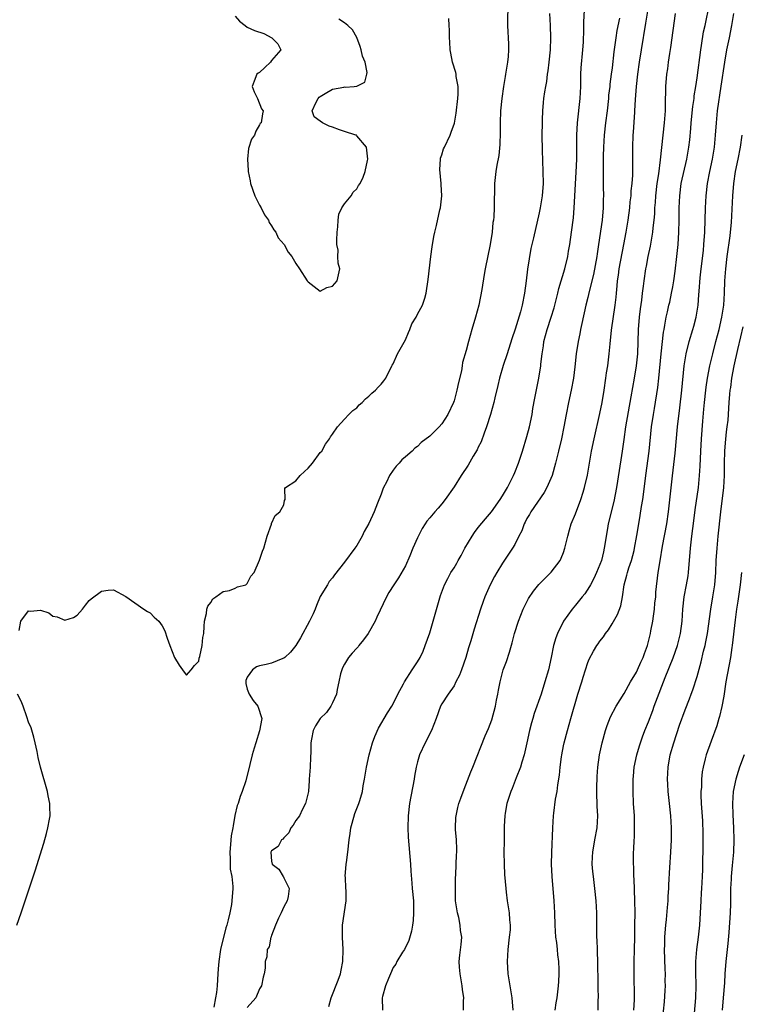
# Model space of a CAD drawing. Units: inches. Extents: x 2520000 to 2523000, y 1563000 to 1563451.
# Drawn here: x 2521472 to 2521590, y 1563138 to 1563300 of the extents above; entities that cross this region are included whole.
import ezdxf

# ---------------------------------------------------------------- set-up
doc = ezdxf.new("R2010")
doc.units = ezdxf.units.IN
doc.header["$MEASUREMENT"] = 0
doc.layers.add('LD25201563_2ft', color=193, linetype='Continuous')

msp = doc.modelspace()

# ---------------------------------------------------------------- linework, layer by layer
at = {"layer": 'LD25201563_2ft'}
for points, elevation in [([(2521551.84, 1563303), (2521551.8, 1563299), (2521551.97, 1563295.97), (2521551.98, 1563295), (2521551.91, 1563293.91), (2521551.81, 1563293), (2521551.67, 1563292.33), (2521551.48, 1563291), (2521551.4, 1563290.6), (2521551.14, 1563289), (2521550.85, 1563287), (2521550.66, 1563285), (2521550.57, 1563283), (2521550.59, 1563281.41), (2521550.56, 1563279.43), (2521550.39, 1563277.61), (2521550.06, 1563276.06), (2521549.88, 1563275), (2521549.67, 1563273), (2521549.65, 1563271.65), (2521549.59, 1563270.41), (2521549.59, 1563269), (2521549.53, 1563267.53), (2521549.47, 1563267), (2521549.4, 1563266.6), (2521549.25, 1563265), (2521548.95, 1563263), (2521548.15, 1563259), (2521547.97, 1563258.03), (2521547.6, 1563255.6), (2521547.1, 1563253), (2521546.55, 1563251), (2521545.93, 1563249), (2521545.36, 1563247), (2521545, 1563245.53), (2521544.41, 1563243.59), (2521544.34, 1563243), (2521544.22, 1563242.22), (2521543.72, 1563240.28), (2521543.47, 1563239), (2521543, 1563237.28), (2521542.91, 1563237), (2521542, 1563235), (2521541, 1563233.47), (2521540.56, 1563233), (2521539, 1563231.47), (2521537.6, 1563230.4), (2521537, 1563229.75), (2521536.54, 1563229.46), (2521536.12, 1563229), (2521535, 1563228.02), (2521534.44, 1563227.56), (2521534, 1563227), (2521533.48, 1563226.52), (2521533, 1563225.87), (2521532.4, 1563225), (2521531.87, 1563223.87), (2521531.4, 1563223), (2521531.28, 1563222.72), (2521531, 1563221.89), (2521530.42, 1563220.42), (2521529.84, 1563219), (2521529, 1563217.09), (2521528.24, 1563215.76), (2521527.91, 1563215), (2521527, 1563213.47), (2521526.69, 1563213), (2521525, 1563210.74), (2521523.35, 1563208.65), (2521523, 1563208.16), (2521522.49, 1563207.51), (2521522.17, 1563207), (2521521, 1563205.04), (2521520.39, 1563203.61), (2521520.16, 1563203), (2521519.81, 1563202.19), (2521519.22, 1563201), (2521517.73, 1563198.27), (2521516.96, 1563197), (2521516.1, 1563195.9), (2521515.15, 1563195), (2521515, 1563194.89), (2521514.85, 1563194.85), (2521513, 1563194.1), (2521512.1, 1563193.9), (2521511, 1563193.68), (2521510.52, 1563193.48), (2521509.83, 1563193), (2521509, 1563191.81), (2521508.78, 1563191.22), (2521508.73, 1563191), (2521508.76, 1563190.76), (2521509, 1563189.84), (2521509.3, 1563189), (2521509.95, 1563187.95), (2521510.71, 1563187), (2521511.38, 1563185), (2521511.02, 1563182.98), (2521510.38, 1563181), (2521510.1, 1563180.1), (2521509.79, 1563179), (2521509.42, 1563177.42), (2521508.74, 1563174.74), (2521508.17, 1563173), (2521507.82, 1563172.18), (2521507.49, 1563171), (2521507.34, 1563170.66), (2521506.97, 1563169.03), (2521506.65, 1563167.35), (2521506.63, 1563167), (2521506.34, 1563165.66), (2521506.26, 1563164.26), (2521506.1, 1563163), (2521506.17, 1563161.83), (2521506.17, 1563161), (2521506.2, 1563160.2), (2521506.46, 1563159), (2521506.63, 1563157.37), (2521506.63, 1563157), (2521506.47, 1563155), (2521506.39, 1563154.39), (2521506.12, 1563153), (2521505.87, 1563151.87), (2521505.62, 1563151), (2521505.45, 1563150.55), (2521504.59, 1563147), (2521504.29, 1563145), (2521504.22, 1563143.78), (2521504.13, 1563143), (2521504.07, 1563142.07), (2521504.03, 1563141), (2521503.92, 1563139.92), (2521503.77, 1563139), (2521503.5, 1563137.5)], 6392), ([(2521544.55, 1563137), (2521544.55, 1563138.55), (2521544.59, 1563139), (2521544.4, 1563140.4), (2521544.35, 1563141), (2521544, 1563143), (2521543.9, 1563144.1), (2521543.85, 1563145), (2521543.95, 1563146.05), (2521544.17, 1563147.83), (2521544.27, 1563149), (2521544.09, 1563150.09), (2521544.03, 1563151), (2521543.78, 1563152.22), (2521543.56, 1563153), (2521543.25, 1563155), (2521543.23, 1563157), (2521543.27, 1563158.73), (2521543.32, 1563159.32), (2521543.42, 1563162.58), (2521543.46, 1563163), (2521543.47, 1563163.47), (2521543.41, 1563165), (2521543.26, 1563166.74), (2521543.25, 1563167), (2521543.3, 1563168.7), (2521543.33, 1563169), (2521543.65, 1563170.35), (2521543.82, 1563171), (2521544.12, 1563171.88), (2521544.65, 1563173.35), (2521545.75, 1563176.24), (2521546.09, 1563177), (2521548.13, 1563182.13), (2521548.67, 1563183.33), (2521549.22, 1563184.78), (2521549.84, 1563187), (2521550, 1563188), (2521550.23, 1563189), (2521550.33, 1563189.67), (2521550.58, 1563191), (2521551.1, 1563193), (2521551.61, 1563194.39), (2521552.12, 1563195.88), (2521552.58, 1563197.42), (2521552.97, 1563199), (2521553.6, 1563201), (2521554.4, 1563203), (2521554.59, 1563203.41), (2521555.27, 1563204.73), (2521556.07, 1563205.93), (2521556.97, 1563207.03), (2521557.95, 1563208.05), (2521559, 1563209.05), (2521560.45, 1563211), (2521560.63, 1563211.37), (2521561, 1563212.28), (2521561.25, 1563213), (2521561.72, 1563215), (2521562.02, 1563216.02), (2521562.28, 1563217), (2521563, 1563218.69), (2521563.88, 1563221), (2521564.25, 1563222.25), (2521564.49, 1563223), (2521564.95, 1563225.05), (2521565.64, 1563229), (2521566.03, 1563231), (2521567, 1563235.2), (2521567.35, 1563237), (2521567.68, 1563239), (2521567.99, 1563241), (2521568.11, 1563241.89), (2521568.28, 1563243), (2521568.51, 1563245), (2521568.66, 1563246.66), (2521568.91, 1563248.91), (2521569.5, 1563253), (2521569.66, 1563254.34), (2521569.71, 1563255), (2521569.84, 1563256.16), (2521569.9, 1563257), (2521570.04, 1563257.96), (2521570.18, 1563259), (2521570.96, 1563262.96), (2521571.33, 1563265), (2521571.64, 1563267), (2521571.91, 1563269), (2521572, 1563270), (2521572.12, 1563271), (2521572.16, 1563271.84), (2521572.29, 1563273), (2521572.39, 1563274.39), (2521572.44, 1563276.44), (2521572.43, 1563277.57), (2521572.44, 1563279), (2521572.49, 1563281), (2521572.54, 1563281.46), (2521572.73, 1563284.74), (2521572.76, 1563285), (2521572.85, 1563286.85), (2521573.01, 1563289), (2521573.23, 1563291), (2521573.5, 1563293), (2521573.82, 1563295), (2521574.58, 1563299.42), (2521575.16, 1563303)], 6400), ([(2521559.62, 1563137), (2521559.79, 1563138.21), (2521559.98, 1563139), (2521560.2, 1563141), (2521560.26, 1563141.74), (2521560.31, 1563143), (2521560.31, 1563143.69), (2521560.24, 1563145), (2521560.09, 1563146.09), (2521560.01, 1563147), (2521559.89, 1563148.11), (2521559.76, 1563149), (2521559.63, 1563151), (2521559.59, 1563153), (2521559.49, 1563155), (2521559.15, 1563159), (2521559.06, 1563161), (2521559.08, 1563162.92), (2521559.24, 1563167), (2521559.36, 1563169), (2521559.4, 1563169.4), (2521559.7, 1563171.7), (2521559.95, 1563173), (2521560.06, 1563174.06), (2521560.35, 1563175.65), (2521560.46, 1563177), (2521560.66, 1563178.66), (2521560.71, 1563179), (2521561, 1563180.47), (2521561.11, 1563181), (2521561.65, 1563183), (2521562.24, 1563185), (2521563.37, 1563189), (2521564, 1563191), (2521564.22, 1563191.78), (2521565, 1563194.21), (2521565.23, 1563194.77), (2521565.94, 1563196.06), (2521566.49, 1563197), (2521566.71, 1563197.29), (2521567, 1563197.72), (2521567.59, 1563198.41), (2521567.93, 1563199), (2521568.42, 1563199.58), (2521569, 1563200.55), (2521569.9, 1563202.1), (2521570.46, 1563203.54), (2521570.71, 1563205), (2521570.99, 1563206.99), (2521571.45, 1563208.55), (2521571.53, 1563209), (2521571.78, 1563209.78), (2521572.2, 1563211), (2521572.62, 1563212.62), (2521572.71, 1563213), (2521573.08, 1563215.08), (2521573.38, 1563217), (2521573.63, 1563218.37), (2521573.85, 1563219.85), (2521574.05, 1563221), (2521574.17, 1563221.83), (2521574.55, 1563225), (2521575.11, 1563229), (2521575.5, 1563233), (2521575.8, 1563235), (2521575.98, 1563236.02), (2521576.52, 1563239.48), (2521576.7, 1563241), (2521577.05, 1563245), (2521577.44, 1563248.56), (2521577.55, 1563249), (2521577.7, 1563249.7), (2521577.92, 1563251), (2521578.12, 1563251.88), (2521578.35, 1563253), (2521578.48, 1563253.52), (2521578.8, 1563255), (2521579, 1563256.01), (2521579.17, 1563257), (2521579.39, 1563258.61), (2521579.66, 1563261), (2521579.87, 1563263), (2521580, 1563265), (2521580.04, 1563267), (2521580.06, 1563269), (2521580.12, 1563271), (2521580.38, 1563273), (2521581.32, 1563277), (2521581.64, 1563279), (2521581.77, 1563280.23), (2521581.95, 1563282.05), (2521582.02, 1563283), (2521582.29, 1563285.71), (2521582.48, 1563287), (2521582.53, 1563287.47), (2521582.79, 1563289), (2521583, 1563290.39), (2521583.59, 1563295), (2521583.73, 1563295.73), (2521584.06, 1563297.95), (2521584.29, 1563299), (2521585, 1563302.52)], 6404), ([(2521558.69, 1563301), (2521558.8, 1563299), (2521558.87, 1563297), (2521558.8, 1563295), (2521558.6, 1563293), (2521558.43, 1563291.57), (2521558.34, 1563291), (2521558.19, 1563289.81), (2521558.03, 1563289), (2521557.91, 1563288.09), (2521557.73, 1563287), (2521557.66, 1563286.34), (2521557.56, 1563285), (2521557.52, 1563283.52), (2521557.49, 1563283), (2521557.47, 1563281), (2521557.51, 1563278.49), (2521557.63, 1563275), (2521557.65, 1563273), (2521557.5, 1563271), (2521557.17, 1563269), (2521557, 1563268.17), (2521556.08, 1563264.08), (2521555.66, 1563262.34), (2521555.35, 1563260.65), (2521555.09, 1563258.91), (2521554.87, 1563257), (2521554.59, 1563255), (2521554.19, 1563253), (2521553.92, 1563251.92), (2521553.05, 1563249.05), (2521552.52, 1563247.48), (2521551.75, 1563245), (2521551.1, 1563243.1), (2521550.48, 1563241), (2521550.22, 1563239.78), (2521549.73, 1563237.73), (2521549.57, 1563237), (2521549.01, 1563235), (2521548.37, 1563233), (2521547.96, 1563231.96), (2521547.46, 1563230.54), (2521547, 1563229.63), (2521546.8, 1563229.2), (2521546.17, 1563228.17), (2521545.32, 1563226.68), (2521544.19, 1563225), (2521543, 1563223.12), (2521541.52, 1563221), (2521541, 1563220.31), (2521540.38, 1563219.62), (2521539.84, 1563219), (2521539, 1563218.02), (2521538.55, 1563217.45), (2521538.28, 1563217), (2521537.75, 1563216.25), (2521537, 1563214.74), (2521536.25, 1563213), (2521535.73, 1563211.73), (2521535, 1563210.09), (2521533.88, 1563208.12), (2521533.11, 1563207), (2521532.3, 1563205.7), (2521531.91, 1563205), (2521530.33, 1563201.67), (2521530.05, 1563201), (2521528.88, 1563199), (2521528.09, 1563197.91), (2521527.35, 1563197), (2521527.21, 1563196.79), (2521527, 1563196.59), (2521526.25, 1563195.75), (2521525.63, 1563195), (2521525, 1563193.91), (2521524.68, 1563193.32), (2521524.53, 1563193), (2521524.35, 1563192.35), (2521524.06, 1563191), (2521523.77, 1563189.77), (2521523.66, 1563189), (2521523, 1563187.56), (2521522.72, 1563187), (2521522, 1563186), (2521520.99, 1563185), (2521520.24, 1563183.76), (2521519.83, 1563183), (2521519.58, 1563181.58), (2521519.45, 1563181), (2521519.45, 1563179.45), (2521519.38, 1563178.62), (2521519.32, 1563177), (2521519.2, 1563175), (2521519.2, 1563174.8), (2521519.04, 1563173), (2521518.57, 1563171), (2521518.05, 1563170.05), (2521517.56, 1563169), (2521517, 1563168.18), (2521516.56, 1563167.44), (2521516.18, 1563167), (2521515.84, 1563166.16), (2521515, 1563165.38), (2521514.84, 1563165.16), (2521514.61, 1563165), (2521514.06, 1563163.94), (2521513, 1563163.19), (2521512.87, 1563163), (2521513, 1563161.5), (2521513.08, 1563161), (2521514.21, 1563160.21), (2521514.88, 1563159), (2521514.93, 1563158.93), (2521515, 1563158.77), (2521515.87, 1563157), (2521515.71, 1563155.71), (2521515.53, 1563155), (2521515, 1563154.02), (2521514.56, 1563153), (2521514.12, 1563152.12), (2521513.66, 1563151), (2521513, 1563149.31), (2521512.92, 1563149.08), (2521512.86, 1563149), (2521512.59, 1563147.41), (2521512.29, 1563147), (2521512.19, 1563145.8), (2521511.95, 1563145), (2521511.91, 1563143.91), (2521511.78, 1563143), (2521511.58, 1563142.42), (2521511.32, 1563141), (2521511, 1563140.51), (2521510.41, 1563139), (2521509, 1563137.41)], 6394), ([(2521522.4, 1563137.6), (2521522.8, 1563139), (2521523.92, 1563141.92), (2521524.31, 1563143), (2521524.41, 1563143.59), (2521524.72, 1563145), (2521524.79, 1563147), (2521524.66, 1563149), (2521524.66, 1563150.66), (2521524.67, 1563151), (2521525.26, 1563155), (2521525.26, 1563156.74), (2521525.22, 1563157), (2521525.13, 1563158.87), (2521525.12, 1563159), (2521525.24, 1563161), (2521525.3, 1563161.3), (2521525.55, 1563163), (2521525.78, 1563165), (2521525.94, 1563166.06), (2521526.03, 1563167), (2521526.22, 1563167.78), (2521526.66, 1563169.34), (2521527.33, 1563171), (2521527.5, 1563171.5), (2521527.93, 1563173), (2521528.07, 1563173.93), (2521528.3, 1563175), (2521528.62, 1563177), (2521529.04, 1563179), (2521529.58, 1563181), (2521529.95, 1563182.05), (2521530.58, 1563183.42), (2521532.08, 1563185.92), (2521532.77, 1563187), (2521533, 1563187.41), (2521533.76, 1563189), (2521534.68, 1563190.68), (2521534.83, 1563191), (2521536.11, 1563193), (2521537, 1563194.29), (2521537.42, 1563195), (2521537.91, 1563196.09), (2521538.27, 1563197), (2521539, 1563199.08), (2521539.59, 1563201), (2521540.79, 1563205.21), (2521541.46, 1563207), (2521541.96, 1563208.04), (2521542.5, 1563209), (2521543, 1563209.8), (2521543.44, 1563210.56), (2521543.67, 1563211), (2521544.17, 1563211.83), (2521544.78, 1563213), (2521545.98, 1563215), (2521546.38, 1563215.62), (2521547, 1563216.41), (2521548.16, 1563217.84), (2521549.15, 1563219), (2521550.59, 1563221), (2521551, 1563221.64), (2521551.79, 1563223), (2521552.81, 1563225), (2521553, 1563225.45), (2521553.6, 1563227), (2521554.26, 1563229), (2521555, 1563231.37), (2521555.43, 1563233), (2521555.83, 1563235), (2521555.99, 1563236.01), (2521556.28, 1563237.72), (2521556.96, 1563241), (2521557.27, 1563243), (2521557.29, 1563243.29), (2521557.48, 1563245), (2521557.7, 1563246.3), (2521557.8, 1563247), (2521558.35, 1563249), (2521559, 1563251), (2521559.45, 1563252.55), (2521560.06, 1563255), (2521560.23, 1563255.77), (2521561.23, 1563259), (2521561.73, 1563261), (2521561.86, 1563261.86), (2521562.07, 1563263), (2521562.34, 1563265), (2521562.63, 1563267.37), (2521562.79, 1563269), (2521563.1, 1563274.9), (2521563.18, 1563277), (2521563.22, 1563279.22), (2521563.23, 1563281), (2521563.33, 1563283), (2521563.75, 1563287), (2521563.84, 1563289), (2521563.88, 1563291), (2521563.94, 1563292.06), (2521564.19, 1563295), (2521564.28, 1563296.28), (2521564.37, 1563298.37), (2521564.37, 1563299.63), (2521564.47, 1563301.53)], 6396), ([(2521579.39, 1563301), (2521578.6, 1563295.4), (2521578.43, 1563294.43), (2521578.23, 1563293), (2521578.1, 1563291.9), (2521577.97, 1563291), (2521577.81, 1563289), (2521577.81, 1563287.81), (2521577.76, 1563287), (2521577.76, 1563285.76), (2521577.72, 1563285), (2521577.66, 1563284.34), (2521577.58, 1563283), (2521577.37, 1563281), (2521576.92, 1563276.92), (2521576.63, 1563274.63), (2521576.39, 1563273), (2521576.15, 1563271), (2521576.09, 1563269.91), (2521576, 1563269), (2521575.96, 1563268.04), (2521575.86, 1563267), (2521575.7, 1563265.7), (2521575.65, 1563265), (2521575.36, 1563263.36), (2521575.27, 1563262.73), (2521574.88, 1563261), (2521574.6, 1563259.4), (2521574.51, 1563259), (2521574.21, 1563257), (2521574.13, 1563256.13), (2521573.96, 1563255), (2521573.85, 1563253.85), (2521573.61, 1563252.39), (2521573.45, 1563251), (2521573.27, 1563249), (2521573.18, 1563245), (2521572.99, 1563243), (2521572.63, 1563241), (2521572.06, 1563237.94), (2521571.2, 1563233), (2521570.91, 1563230.91), (2521570.67, 1563229), (2521570.46, 1563227.54), (2521569.73, 1563223), (2521569.28, 1563220.72), (2521568.38, 1563217), (2521568.23, 1563216.23), (2521567.72, 1563213), (2521567.57, 1563212.43), (2521567.24, 1563211), (2521567, 1563210.34), (2521566.46, 1563209), (2521565.99, 1563208.01), (2521565.46, 1563207), (2521565.31, 1563206.69), (2521564.51, 1563205.49), (2521564.1, 1563205), (2521563, 1563203.64), (2521562.46, 1563203), (2521561.02, 1563201), (2521560.02, 1563199), (2521559.74, 1563198.26), (2521559.39, 1563197), (2521558.98, 1563195), (2521558.53, 1563193), (2521557.96, 1563191), (2521557.31, 1563189), (2521556.2, 1563185.8), (2521555.94, 1563185), (2521555.74, 1563184.26), (2521555.42, 1563183), (2521555, 1563180.99), (2521554.53, 1563179), (2521554.18, 1563177.82), (2521553.91, 1563177), (2521553.2, 1563175.2), (2521552.54, 1563173.46), (2521552.33, 1563173), (2521552, 1563172), (2521551.7, 1563171), (2521551.4, 1563169.4), (2521551.34, 1563169), (2521551.25, 1563167.25), (2521551.25, 1563164.75), (2521551.22, 1563163), (2521551.23, 1563161), (2521551.33, 1563159.33), (2521551.52, 1563157), (2521551.6, 1563156.4), (2521551.74, 1563155), (2521552.08, 1563153), (2521552.13, 1563151.87), (2521552.24, 1563151), (2521552.22, 1563150.22), (2521552.1, 1563149), (2521551.87, 1563147), (2521551.77, 1563145), (2521551.88, 1563143), (2521552.17, 1563141), (2521552.52, 1563139), (2521552.7, 1563137)], 6402), ([(2521566.69, 1563137), (2521566.73, 1563138.73), (2521566.75, 1563139), (2521566.69, 1563140.7), (2521566.7, 1563141.3), (2521566.67, 1563145), (2521566.62, 1563146.62), (2521566.58, 1563147), (2521566.53, 1563148.53), (2521566.48, 1563149), (2521566.49, 1563153), (2521566.39, 1563155), (2521566.18, 1563157), (2521565.92, 1563159), (2521565.83, 1563159.83), (2521565.74, 1563161), (2521565.79, 1563162.21), (2521565.81, 1563163), (2521566.15, 1563165), (2521566.53, 1563167), (2521566.67, 1563169), (2521566.56, 1563170.56), (2521566.55, 1563171), (2521566.47, 1563172.47), (2521566.47, 1563173.53), (2521566.53, 1563175.47), (2521566.67, 1563177), (2521566.95, 1563179), (2521567.37, 1563181), (2521567.92, 1563183), (2521568.18, 1563183.82), (2521568.74, 1563185.26), (2521569.69, 1563187), (2521571, 1563189.11), (2521572.05, 1563191), (2521573, 1563192.59), (2521573.19, 1563193), (2521573.73, 1563194.27), (2521574.09, 1563195), (2521574.31, 1563195.69), (2521574.82, 1563197), (2521575, 1563197.64), (2521575.33, 1563199), (2521575.39, 1563199.4), (2521575.72, 1563201), (2521575.82, 1563201.82), (2521576, 1563203), (2521576.06, 1563203.94), (2521576.19, 1563205), (2521576.21, 1563205.79), (2521576.61, 1563209), (2521576.91, 1563210.91), (2521577.32, 1563213.32), (2521577.99, 1563217), (2521578.29, 1563219), (2521578.92, 1563224.92), (2521579.36, 1563228.64), (2521579.78, 1563233), (2521580.12, 1563236.12), (2521580.46, 1563239), (2521580.87, 1563243), (2521581.18, 1563245), (2521581.7, 1563247), (2521582.31, 1563249), (2521582.44, 1563249.56), (2521582.83, 1563251), (2521583.15, 1563253), (2521583.29, 1563254.71), (2521583.33, 1563255.33), (2521583.5, 1563257.5), (2521583.65, 1563259), (2521584.02, 1563262.02), (2521584.12, 1563263), (2521584.25, 1563265), (2521584.36, 1563269), (2521584.48, 1563271), (2521584.7, 1563273), (2521585.07, 1563275), (2521585.51, 1563277), (2521585.85, 1563279), (2521586.03, 1563281), (2521586.16, 1563283), (2521586.37, 1563285), (2521586.97, 1563289.03), (2521587.54, 1563293), (2521587.9, 1563295), (2521588.31, 1563297), (2521588.69, 1563299), (2521589.02, 1563301)], 6406), ([(2521471.47, 1563199.47), (2521471.76, 1563201), (2521473, 1563202.69), (2521473.35, 1563202.65), (2521475, 1563202.79), (2521476.35, 1563202.35), (2521477, 1563201.85), (2521477.73, 1563201.73), (2521479, 1563201.15), (2521480.38, 1563201.62), (2521481, 1563202), (2521481.9, 1563203), (2521482.37, 1563203.63), (2521483, 1563204.38), (2521483.33, 1563204.67), (2521485, 1563205.95), (2521486.11, 1563206.11), (2521487, 1563206.16), (2521489, 1563205.05), (2521491.97, 1563203), (2521492.58, 1563202.58), (2521493, 1563202.35), (2521493.69, 1563201.69), (2521494.43, 1563201), (2521495, 1563200.26), (2521495.43, 1563199.43), (2521495.81, 1563198.19), (2521496.23, 1563197), (2521497.03, 1563195), (2521497.79, 1563193.79), (2521498.61, 1563192.61), (2521499, 1563192.1), (2521499.75, 1563193), (2521500.3, 1563193.7), (2521501, 1563194.4), (2521501.1, 1563194.9), (2521501.19, 1563195.19), (2521501.55, 1563197), (2521501.68, 1563198.32), (2521501.84, 1563199), (2521501.88, 1563200.12), (2521501.98, 1563201), (2521502.26, 1563202.26), (2521502.36, 1563203), (2521502.52, 1563203.48), (2521503, 1563204.06), (2521503.31, 1563204.69), (2521503.81, 1563205), (2521505, 1563205.86), (2521506.05, 1563206.05), (2521507, 1563206.43), (2521507.36, 1563206.64), (2521508.75, 1563207), (2521509, 1563207.2), (2521509.58, 1563208.42), (2521510.15, 1563209), (2521511, 1563211.04), (2521511.47, 1563212.53), (2521511.7, 1563213), (2521512.24, 1563215), (2521512.96, 1563216.96), (2521512.96, 1563217), (2521513, 1563217.06), (2521513.6, 1563218.4), (2521514.33, 1563219), (2521515, 1563220.17), (2521515.14, 1563220.86), (2521515.21, 1563221), (2521515.15, 1563222.85), (2521515.28, 1563223), (2521517, 1563224.11), (2521517.67, 1563225), (2521518.39, 1563225.61), (2521519, 1563226.17), (2521519.7, 1563227), (2521521, 1563228.75), (2521521.23, 1563229), (2521521.87, 1563230.13), (2521522.54, 1563231), (2521522.66, 1563231.34), (2521523, 1563231.8), (2521523.81, 1563233), (2521525, 1563234.24), (2521525.71, 1563235), (2521526.35, 1563235.65), (2521527, 1563236.12), (2521527.41, 1563236.59), (2521527.88, 1563237), (2521528.43, 1563237.57), (2521529, 1563238.01), (2521529.48, 1563238.52), (2521530.06, 1563239), (2521530.5, 1563239.5), (2521531, 1563240.02), (2521531.45, 1563240.55), (2521531.78, 1563241), (2521532.79, 1563243), (2521532.85, 1563243.15), (2521533, 1563243.37), (2521533.73, 1563245), (2521535, 1563247.31), (2521535.5, 1563248.5), (2521535.73, 1563249), (2521536.08, 1563249.92), (2521536.76, 1563251), (2521537, 1563251.5), (2521537.8, 1563253), (2521538.18, 1563254.18), (2521538.41, 1563255), (2521538.75, 1563257.25), (2521539.2, 1563261), (2521539.42, 1563262.58), (2521539.7, 1563264.3), (2521539.85, 1563265), (2521540.11, 1563266.11), (2521540.69, 1563268.69), (2521540.78, 1563269), (2521540.98, 1563271), (2521540.88, 1563272.88), (2521540.89, 1563273), (2521540.69, 1563275.31), (2521540.78, 1563277), (2521540.8, 1563277.2), (2521541, 1563277.75), (2521541.29, 1563278.71), (2521541.41, 1563279), (2521542.36, 1563281), (2521542.55, 1563281.45), (2521543.06, 1563282.93), (2521543.38, 1563284.62), (2521543.65, 1563287), (2521543.7, 1563287.7), (2521543.69, 1563289), (2521543.38, 1563290.62), (2521543.34, 1563291), (2521543.28, 1563291.28), (2521542.74, 1563293), (2521542.46, 1563294.46), (2521542.37, 1563295), (2521542.31, 1563296.31), (2521542.26, 1563297), (2521542.25, 1563298.25), (2521542.19, 1563299), (2521542.15, 1563300.15)], 6390), ([(2521507, 1563300.57), (2521507.71, 1563299.71), (2521508.63, 1563299), (2521509, 1563298.74), (2521510.18, 1563298.18), (2521511.72, 1563297.72), (2521513.02, 1563297), (2521514, 1563296), (2521514.49, 1563295), (2521513, 1563293.28), (2521512.8, 1563293), (2521511.87, 1563292.13), (2521511, 1563291.3), (2521510.8, 1563291.2), (2521510.58, 1563291), (2521510.13, 1563289.87), (2521509.82, 1563289), (2521510.1, 1563288.1), (2521510.67, 1563287), (2521511.31, 1563285.31), (2521511.58, 1563285), (2521511.52, 1563284.48), (2521511.26, 1563283), (2521511.13, 1563282.87), (2521511, 1563282.69), (2521510.38, 1563281.62), (2521510.17, 1563281), (2521509.71, 1563280.29), (2521509.2, 1563278.8), (2521509.01, 1563277), (2521509.16, 1563275.16), (2521509.15, 1563275), (2521509.46, 1563273.46), (2521509.52, 1563273), (2521510.24, 1563271), (2521511, 1563269.48), (2521511.29, 1563269), (2521511.85, 1563267.85), (2521512.46, 1563267), (2521512.58, 1563266.58), (2521513, 1563266.07), (2521513.38, 1563265.38), (2521513.71, 1563265), (2521514.08, 1563264.08), (2521515.07, 1563263), (2521515.73, 1563261.73), (2521516.32, 1563261), (2521517, 1563259.84), (2521517.56, 1563259), (2521518.86, 1563257), (2521519, 1563256.82), (2521521, 1563255.33), (2521522.09, 1563255.91), (2521523, 1563256.11), (2521523.77, 1563257), (2521524.24, 1563259), (2521523.92, 1563259.92), (2521523.9, 1563261), (2521523.93, 1563262.07), (2521523.74, 1563263), (2521523.72, 1563263.72), (2521523.77, 1563265), (2521523.89, 1563265.89), (2521523.93, 1563267), (2521524.03, 1563267.97), (2521524.53, 1563269), (2521525, 1563269.67), (2521526.09, 1563271), (2521526.42, 1563271.58), (2521527, 1563272.14), (2521527.31, 1563272.69), (2521527.55, 1563273), (2521528.07, 1563274.07), (2521528.38, 1563275), (2521528.79, 1563276.79), (2521528.82, 1563277), (2521528.62, 1563279), (2521527, 1563280.89), (2521526.95, 1563280.95), (2521526.86, 1563281), (2521525, 1563281.6), (2521524.17, 1563281.83), (2521523, 1563282.31), (2521522.48, 1563282.48), (2521521.38, 1563283), (2521521, 1563283.3), (2521519.97, 1563283.97), (2521519.66, 1563285), (2521520.28, 1563286.28), (2521520.66, 1563287), (2521520.8, 1563287.2), (2521521, 1563287.35), (2521521.82, 1563287.82), (2521523, 1563288.57), (2521524.9, 1563288.89), (2521525, 1563288.9), (2521525.12, 1563288.88), (2521526.6, 1563289), (2521527, 1563289.05), (2521528.32, 1563289.68), (2521528.64, 1563291), (2521528.69, 1563291.31), (2521528.36, 1563293), (2521527.97, 1563293.97), (2521527.75, 1563295), (2521527.58, 1563295.58), (2521527.03, 1563297.03), (2521526.29, 1563298.29), (2521525.51, 1563299), (2521525, 1563299.44), (2521524.07, 1563300.07)], 6388), ([(2521570.2, 1563300.2), (2521569.8, 1563298.2), (2521569.6, 1563297), (2521569.29, 1563294.71), (2521569, 1563292.05), (2521568.87, 1563291), (2521568.64, 1563289.36), (2521568.62, 1563289), (2521568.44, 1563287.56), (2521568.4, 1563287), (2521568.18, 1563285), (2521567.91, 1563283), (2521567.7, 1563281), (2521567.58, 1563279), (2521567.54, 1563277.54), (2521567.51, 1563275.51), (2521567.55, 1563272.45), (2521567.58, 1563271), (2521567.56, 1563270.44), (2521567.55, 1563269), (2521567.36, 1563267), (2521566.79, 1563263), (2521566.55, 1563261.45), (2521566.5, 1563261), (2521565.95, 1563258.05), (2521565.24, 1563255.24), (2521565, 1563254.24), (2521564.67, 1563253), (2521564, 1563250), (2521563.8, 1563249), (2521563.69, 1563248.31), (2521563.41, 1563247), (2521563.11, 1563245), (2521562.87, 1563242.87), (2521562.63, 1563241), (2521562.27, 1563239), (2521561.84, 1563237), (2521561.44, 1563235), (2521561.09, 1563233), (2521560.69, 1563231), (2521560.21, 1563229), (2521559.71, 1563227), (2521559.12, 1563225), (2521558.27, 1563223), (2521557.81, 1563222.19), (2521555.64, 1563219), (2521555.43, 1563218.57), (2521555, 1563217.88), (2521554.7, 1563217.3), (2521554.52, 1563217), (2521554.15, 1563215.85), (2521553.67, 1563215), (2521553, 1563213.63), (2521552.63, 1563213), (2521551, 1563210.55), (2521550.05, 1563209), (2521549.66, 1563208.34), (2521548.96, 1563207), (2521548.06, 1563205), (2521547.78, 1563204.22), (2521547.36, 1563203), (2521546.31, 1563199.69), (2521545.76, 1563197.76), (2521545.4, 1563196.6), (2521544.94, 1563195), (2521544.21, 1563193), (2521543.9, 1563192.1), (2521543.31, 1563191), (2521543, 1563190.34), (2521542.03, 1563189), (2521541, 1563187.42), (2521540.78, 1563187), (2521540.06, 1563185), (2521539.27, 1563183), (2521538.28, 1563181), (2521537.34, 1563179), (2521537, 1563177.84), (2521536.79, 1563177), (2521536.49, 1563175.51), (2521536.42, 1563175), (2521535.67, 1563171), (2521535.44, 1563169), (2521535.4, 1563167), (2521535.45, 1563165.45), (2521535.83, 1563161), (2521535.89, 1563159.89), (2521536.08, 1563157.92), (2521536.13, 1563157), (2521536.31, 1563155), (2521536.36, 1563153), (2521536.27, 1563151.73), (2521536.19, 1563151), (2521536, 1563150), (2521535.56, 1563148.44), (2521534.83, 1563147), (2521534.53, 1563146.53), (2521533.62, 1563145), (2521533.42, 1563144.58), (2521533, 1563144.03), (2521532.54, 1563143), (2521532.2, 1563142.2), (2521531.74, 1563141), (2521531.22, 1563139.22), (2521531.17, 1563139), (2521531.26, 1563137)], 6398), ([(2521572.6, 1563137), (2521572.69, 1563138.69), (2521572.7, 1563140.7), (2521572.66, 1563141.34), (2521572.63, 1563143), (2521572.65, 1563145), (2521572.71, 1563147), (2521572.75, 1563149), (2521572.77, 1563151), (2521572.78, 1563153), (2521572.75, 1563155), (2521572.62, 1563158.62), (2521572.59, 1563159), (2521572.56, 1563160.56), (2521572.52, 1563161), (2521572.52, 1563161.48), (2521572.54, 1563163), (2521572.57, 1563163.43), (2521572.63, 1563165), (2521572.67, 1563165.33), (2521572.71, 1563167), (2521572.67, 1563169), (2521572.55, 1563171), (2521572.46, 1563173), (2521572.47, 1563175), (2521572.52, 1563175.48), (2521572.64, 1563177), (2521573.05, 1563179), (2521573.5, 1563180.5), (2521574.01, 1563181.99), (2521574.4, 1563183), (2521575, 1563184.46), (2521575.7, 1563186.3), (2521575.94, 1563187), (2521576.47, 1563188.47), (2521577.44, 1563191), (2521577.73, 1563191.73), (2521579.05, 1563194.95), (2521579.78, 1563197), (2521580.26, 1563199), (2521580.51, 1563201), (2521580.64, 1563203), (2521580.87, 1563205), (2521581.26, 1563207), (2521581.51, 1563208.49), (2521581.58, 1563209), (2521581.88, 1563213), (2521582.01, 1563213.99), (2521582.11, 1563215), (2521582.28, 1563216.28), (2521582.46, 1563217.54), (2521582.69, 1563219.31), (2521583.19, 1563223), (2521583.4, 1563225), (2521583.5, 1563226.5), (2521583.6, 1563229), (2521583.72, 1563231), (2521583.94, 1563233.94), (2521584.12, 1563235.89), (2521584.2, 1563237), (2521584.41, 1563239), (2521584.48, 1563239.52), (2521584.71, 1563241), (2521585.1, 1563243), (2521585.56, 1563245), (2521586.06, 1563247), (2521586.59, 1563249), (2521587.07, 1563251), (2521587.36, 1563253), (2521587.49, 1563255), (2521587.56, 1563257), (2521587.72, 1563259), (2521587.96, 1563261), (2521588.42, 1563264.42), (2521588.48, 1563265), (2521588.63, 1563266.63), (2521588.84, 1563271), (2521589.01, 1563273), (2521589.32, 1563275), (2521589.74, 1563277), (2521590.13, 1563279), (2521590.38, 1563281)], 6408), ([(2521577.28, 1563135.28), (2521577.62, 1563138.38), (2521577.76, 1563140.24), (2521577.79, 1563141), (2521577.76, 1563141.76), (2521577.78, 1563143), (2521577.74, 1563143.74), (2521577.63, 1563147), (2521577.67, 1563147.67), (2521577.67, 1563149), (2521577.74, 1563149.74), (2521577.82, 1563151), (2521577.93, 1563151.93), (2521578.1, 1563153.9), (2521578.22, 1563155), (2521578.25, 1563155.75), (2521578.35, 1563157), (2521578.36, 1563157.64), (2521578.5, 1563160.5), (2521578.67, 1563163), (2521578.77, 1563165), (2521578.77, 1563167), (2521578.64, 1563169), (2521578.42, 1563171), (2521578.23, 1563173), (2521578.16, 1563174.16), (2521578.13, 1563175), (2521578.23, 1563177), (2521578.58, 1563179), (2521579.14, 1563181), (2521580.1, 1563183.9), (2521581, 1563186.43), (2521581.75, 1563188.25), (2521582.02, 1563189), (2521582.3, 1563189.7), (2521583, 1563191.89), (2521583.68, 1563194.32), (2521584.06, 1563196.06), (2521584.3, 1563197), (2521584.42, 1563197.58), (2521584.68, 1563199), (2521585.25, 1563203), (2521585.59, 1563205), (2521585.9, 1563207), (2521586.06, 1563209), (2521586.14, 1563211), (2521586.27, 1563213), (2521586.46, 1563215), (2521586.88, 1563219), (2521587.36, 1563223), (2521587.49, 1563225), (2521587.52, 1563227), (2521587.57, 1563229), (2521587.67, 1563230.33), (2521587.84, 1563232.16), (2521587.95, 1563233), (2521588.07, 1563234.07), (2521588.27, 1563237), (2521588.38, 1563238.38), (2521588.44, 1563239), (2521588.52, 1563239.48), (2521588.7, 1563241), (2521589.06, 1563243), (2521589.68, 1563245.68), (2521590.2, 1563247.8), (2521590.56, 1563249.44)], 6410), ([(2521590.27, 1563209), (2521590.08, 1563207), (2521589.7, 1563204.3), (2521589.49, 1563203), (2521589.23, 1563201.23), (2521588.74, 1563197), (2521588.68, 1563196.68), (2521588.46, 1563195), (2521587.73, 1563191), (2521587.36, 1563188.64), (2521587.05, 1563186.95), (2521586.68, 1563185.32), (2521586.58, 1563185), (2521586.23, 1563183.77), (2521585.28, 1563181.28), (2521584.48, 1563179), (2521584.33, 1563178.33), (2521583.97, 1563177), (2521583.81, 1563176.19), (2521583.71, 1563175), (2521583.69, 1563173.69), (2521583.62, 1563173), (2521583.62, 1563172.38), (2521583.68, 1563171), (2521583.87, 1563168.13), (2521583.94, 1563166.06), (2521583.91, 1563163.91), (2521583.89, 1563161), (2521583.85, 1563160.15), (2521583.82, 1563159), (2521583.7, 1563157), (2521583.68, 1563156.32), (2521583.58, 1563155), (2521583.38, 1563151), (2521583.17, 1563149), (2521582.9, 1563147), (2521582.72, 1563145), (2521582.7, 1563143.3), (2521582.77, 1563141), (2521582.71, 1563139), (2521582.49, 1563136.49)], 6412), ([(2521471.06, 1563151), (2521471.8, 1563153), (2521473.15, 1563157.15), (2521474.08, 1563159.92), (2521475.51, 1563164.49), (2521475.95, 1563166.05), (2521476.2, 1563167), (2521476.45, 1563168.45), (2521476.56, 1563169), (2521476.5, 1563170.5), (2521476.51, 1563171), (2521476.25, 1563172.25), (2521476.12, 1563173), (2521474.97, 1563177), (2521474.58, 1563178.58), (2521474.43, 1563179.57), (2521474.11, 1563181), (2521473.9, 1563181.9), (2521473.45, 1563183.45), (2521473, 1563184.41), (2521472.73, 1563185.27), (2521472.13, 1563187), (2521471.82, 1563187.82), (2521471.21, 1563189)], 6390), ([(2521590.72, 1563179), (2521589.97, 1563177), (2521589.73, 1563176.27), (2521589.35, 1563175), (2521588.94, 1563173), (2521588.79, 1563171), (2521588.86, 1563169.14), (2521589, 1563167), (2521589.05, 1563165), (2521588.98, 1563163), (2521588.78, 1563160.78), (2521588.6, 1563159), (2521588.58, 1563158.58), (2521588.5, 1563157), (2521588.47, 1563154.47), (2521588.41, 1563153), (2521588.2, 1563149.8), (2521588.04, 1563147.96), (2521587.72, 1563145), (2521587.56, 1563143), (2521587.49, 1563141.49), (2521587.3, 1563139), (2521587.09, 1563137)], 6414)]:
    msp.add_lwpolyline(points, dxfattribs=dict(at, elevation=elevation))

doc.saveas('drawing.dxf')
